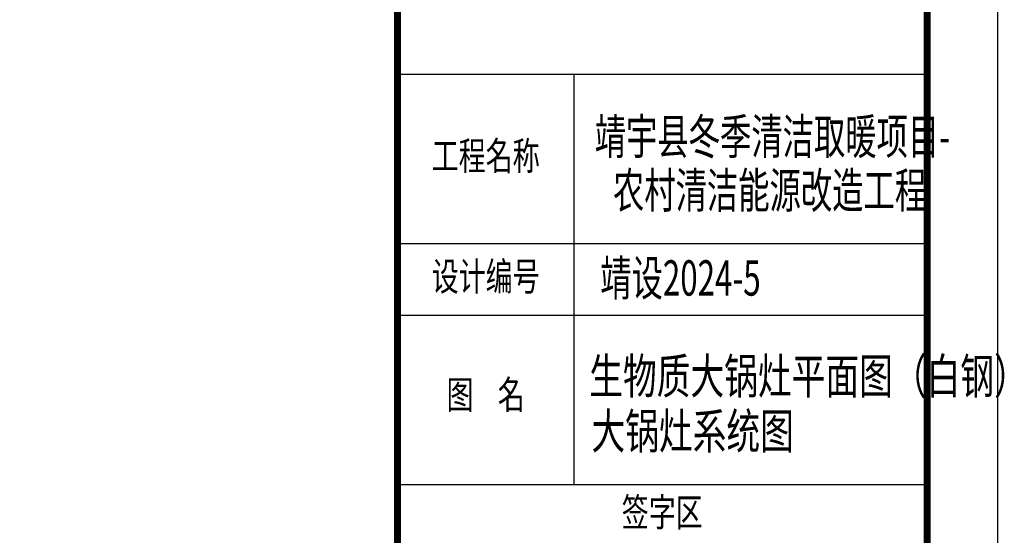
# Model space of a CAD drawing. Extents: x -78886 to 10416, y 72847 to 135847.
# Drawn here: x 3291 to 10261, y 119788 to 123437 of the extents above; entities that cross this region are included whole.
import ezdxf
from ezdxf.enums import TextEntityAlignment as Align

# ---------------------------------------------------------------- set-up
doc = ezdxf.new("R2010")
doc.units = 0
doc.header["$LTSCALE"] = 1000
for name, color, linetype in [('PUB_TEXT', 7, 'Continuous'), ('PUB_TITLE', 4, 'Continuous'), ('标题栏', 3, 'Continuous'), ('目录', 7, 'Continuous')]:
    doc.layers.add(name, color=color, linetype=linetype)
doc.styles.add('TSSD_Norm', font='Tssdeng.shx', dxfattribs={"width": 0.7, "bigfont": 'hztxt.shx'})
doc.styles.add('图框', font='txt')

# ---------------------------------------------------------------- blocks, each defined once
blk = doc.blocks.new('标题栏A2')
at = {"layer": '标题栏', "const_width": 100}
blk.add_lwpolyline([(-7500, 0), (0, 0), (0, 40000), (-7499, 40000), (-7499, 0)], dxfattribs=at)
at = {"layer": '标题栏'}
for points in [[(-7500, 15412), (0, 15412)], [(-4999, 15412), (-4999, 9600)], [(-7500, 13012), (0, 13012)], [(-7500, 12000), (0, 12000)], [(-7500, 9600), (0, 9600)]]:
    blk.add_lwpolyline(points, dxfattribs=at)
at = {"layer": 'PUB_TEXT', "style": 'TSSD_Norm', "width": 0.65}
for s, p in [('靖宇县冬季清洁取暖项目- ', (-4705, 14277)), ('农村清洁能源改造工程', (-4447, 13515)), ('靖设2024-5', (-4627, 12275))]:
    blk.add_text(s, height=500, dxfattribs=at).set_placement(p)
at = {"layer": '标题栏', "style": '图框', "width": 0.7}
for s, p in [('工程名称', (-6249, 14053)), ('设计编号', (-6249, 12346)), ('图    名', (-6249, 10672)), ('签字区', (-3750, 9008))]:
    blk.add_text(s, height=400, rotation=0, dxfattribs=at).set_placement(p, align=Align.CENTER)

msp = doc.modelspace()

# ---------------------------------------------------------------- linework, layer by layer
at = {"layer": 'PUB_TITLE'}
msp.add_lwpolyline([(-19486.1, 114846.8), (10213.9, 114846.8), (10213.9, 135846.8), (-19486.1, 135846.8)], close=True, dxfattribs=at)
at = {"layer": 'PUB_TITLE', "const_width": 50}
msp.add_lwpolyline([(-18236.1, 115346.8), (9713.9, 115346.8), (9713.9, 135346.8), (-18236.1, 135346.8)], close=True, dxfattribs=at)

# ---------------------------------------------------------------- block references
at = {"layer": '目录', "xscale": 0.5, "yscale": 0.5, "zscale": 0.5}
msp.add_blockref('标题栏A2', (9713.9, 115346.8), dxfattribs=at)

# ---------------------------------------------------------------- texts
at = {"layer": 'PUB_TEXT', "style": 'TSSD_Norm', "width": 0.7}
for s, p in [('生物质大锅灶平面图（白钢）', (7322.8, 120789.3)), ('大锅灶系统图', (7338.4, 120400))]:
    msp.add_text(s, height=250, dxfattribs=at).set_placement(p)

doc.saveas('drawing.dxf')
